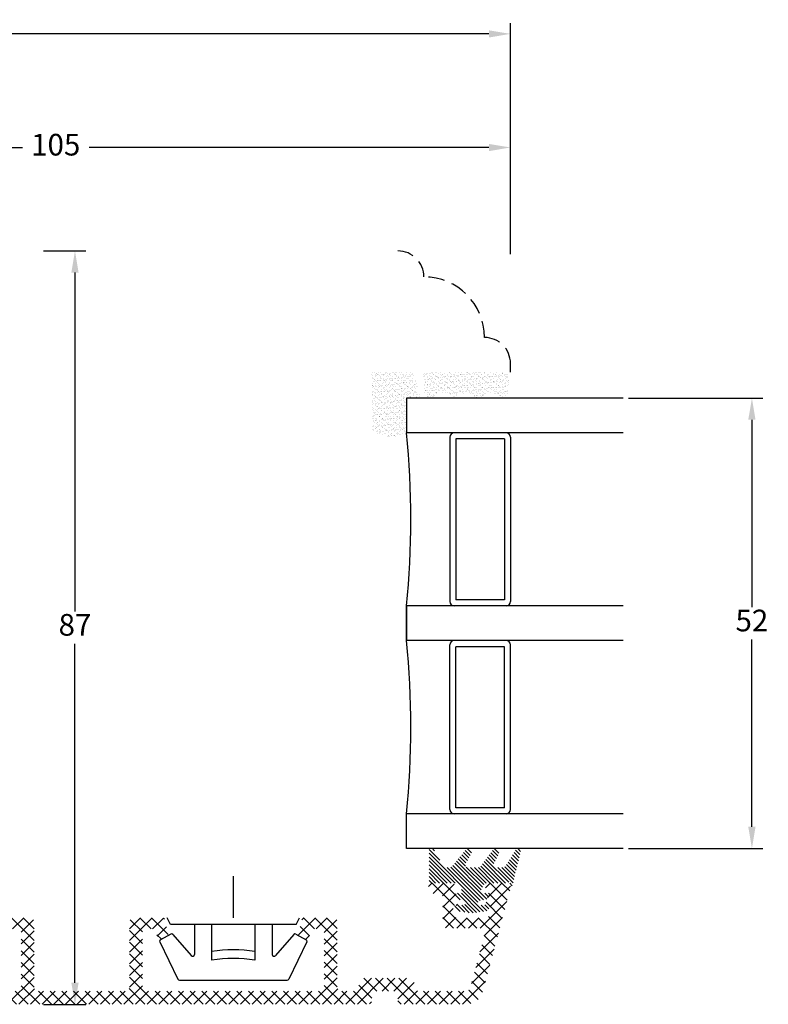
# Model space of a CAD drawing. Units: millimetres. Extents: x 0 to 1975, y -220 to 2033.
# Drawn here: x 646 to 733, y -154 to -40 of the extents above; entities that cross this region are included whole.
import ezdxf

# ---------------------------------------------------------------- set-up
doc = ezdxf.new("R2010")
doc.units = ezdxf.units.MM
doc.linetypes.add('DASHED2', pattern=[9.525, 6.35, -3.175])
for name, color, linetype, lineweight in [('MÅL', 7, 'Continuous', 13), ('PROFIL', 1, 'Continuous', 30), ('SKRAVERING', 2, 'Continuous', 13), ('STIBLET LINIE', 4, 'DASHED2', 25)]:
    doc.layers.add(name, color=color, linetype=linetype, lineweight=lineweight)
doc.styles.get("Standard").update_dxf_attribs({"font": 'italict.shx'})
doc.dimstyles.new('ISO-25', dxfattribs={"dimtxt": 2.5, "dimasz": 2.5, "dimexe": 1.25, "dimexo": 0.625, "dimtad": 0, "dimtih": 1, "dimtoh": 1, "dimdec": 1, "dimzin": 9, "dimtxsty": 'Standard', "dimcen": 2.5, "dimadec": 0, "dimazin": 0, "dimtfac": 1, "dimtdec": 1, "dimtmove": 0, "dimatfit": 3, "dimfxl": 1, "dimarcsym": 0})

# ---------------------------------------------------------------- blocks, each defined once
blk = doc.blocks.new('*D36')
at = {"layer": 'Defpoints', "color": 0, "transparency": 16777216}
for p in [(648.22, -66.99), (648.22, -153.99), (652.47, -153.99)]:
    blk.add_point(p, dxfattribs=at)
at = {"layer": 'MÅL', "color": 0, "lineweight": -2, "transparency": 16777216}
for p, q in [((648.85, -66.99), (653.72, -66.99)), ((652.47, -69.49), (652.47, -108.61)), ((652.47, -151.49), (652.47, -112.36)), ((648.85, -153.99), (653.72, -153.99))]:
    blk.add_line(p, q, dxfattribs=at)
at = {"layer": 'MÅL', "color": 0, "transparency": 16777216}
for points in [[(652.05, -69.49), (652.89, -69.49), (652.47, -66.99)], [(652.05, -151.49), (652.89, -151.49), (652.47, -153.99)]]:
    blk.add_solid(points, dxfattribs=at)
at = {"layer": 'MÅL', "color": 0, "transparency": 16777216, "insert": (652.47, -110.49), "char_height": 2.5, "attachment_point": 5}
blk.add_mtext('87', dxfattribs=at)
blk = doc.blocks.new('*D37')
at = {"layer": 'Defpoints', "color": 0, "transparency": 16777216}
for p in [(702.75, -55.04), (597.75, -67.99), (702.75, -67.99)]:
    blk.add_point(p, dxfattribs=at)
at = {"layer": 'MÅL', "color": 0, "lineweight": -2, "transparency": 16777216}
for p, q in [((597.75, -67.36), (597.75, -53.79)), ((702.75, -67.36), (702.75, -53.79)), ((600.25, -55.04), (646.41, -55.04)), ((700.25, -55.04), (654.09, -55.04))]:
    blk.add_line(p, q, dxfattribs=at)
at = {"layer": 'MÅL', "color": 0, "transparency": 16777216}
for points in [[(600.25, -54.63), (600.25, -55.46), (597.75, -55.04)], [(700.25, -54.63), (700.25, -55.46), (702.75, -55.04)]]:
    blk.add_solid(points, dxfattribs=at)
at = {"layer": 'MÅL', "color": 0, "transparency": 16777216, "insert": (650.25, -55.04), "char_height": 2.5, "attachment_point": 5}
blk.add_mtext('105', dxfattribs=at)
blk = doc.blocks.new('*D32')
at = {"layer": 'Defpoints', "color": 0, "transparency": 16777216}
for p in [(715.75, -83.99), (715.75, -135.99), (730.62, -135.99)]:
    blk.add_point(p, dxfattribs=at)
at = {"layer": 'MÅL', "color": 0, "lineweight": -2, "transparency": 16777216}
for p, q in [((716.37, -83.99), (731.87, -83.99)), ((730.62, -86.49), (730.62, -108.11)), ((730.62, -133.49), (730.62, -111.86)), ((716.37, -135.99), (731.87, -135.99))]:
    blk.add_line(p, q, dxfattribs=at)
at = {"layer": 'MÅL', "color": 0, "transparency": 16777216}
for points in [[(730.2, -86.49), (731.04, -86.49), (730.62, -83.99)], [(730.2, -133.49), (731.04, -133.49), (730.62, -135.99)]]:
    blk.add_solid(points, dxfattribs=at)
at = {"layer": 'MÅL', "color": 0, "transparency": 16777216, "insert": (730.62, -109.99), "char_height": 2.5, "attachment_point": 5}
blk.add_mtext('52', dxfattribs=at)
blk = doc.blocks.new('*D57')
at = {"layer": 'Defpoints', "color": 0, "transparency": 16777216}
for p in [(565.75, -41.92), (702.75, -67.99), (565.75, -68.99)]:
    blk.add_point(p, dxfattribs=at)
at = {"layer": 'MÅL', "color": 0, "lineweight": -2, "transparency": 16777216}
for p, q in [((565.75, -68.36), (565.75, -40.67)), ((702.75, -67.36), (702.75, -40.67)), ((568.25, -41.92), (630.41, -41.92)), ((700.25, -41.92), (638.09, -41.92))]:
    blk.add_line(p, q, dxfattribs=at)
at = {"layer": 'MÅL', "color": 0, "transparency": 16777216}
for points in [[(568.25, -41.51), (568.25, -42.34), (565.75, -41.92)], [(700.25, -41.51), (700.25, -42.34), (702.75, -41.92)]]:
    blk.add_solid(points, dxfattribs=at)
at = {"layer": 'MÅL', "color": 0, "transparency": 16777216, "insert": (634.25, -41.92), "char_height": 2.5, "attachment_point": 5}
blk.add_mtext('137', dxfattribs=at)

msp = doc.modelspace()

# ---------------------------------------------------------------- hatches: boundary and pattern name
at = {"layer": 'SKRAVERING'}
h = msp.add_hatch(dxfattribs=at)
h.set_pattern_fill('AR-SAND', color=256, scale=0.01, angle=-180)
h.set_pattern_definition([(217.5, (912.2613, -70.7758), (0.0160003, -0.48941324), [0, -0.38608, 0, -0.4318, 0, -0.41275]), (187.5, (912.2613, -70.7758), (-0.4495233, -0.7168251), [0, -0.20828, 0, -0.34798, 0, -0.13335]), (147.5, (912.5737, -70.7758), (-0.7909924, -0.0014372), [0, -0.127, 0, -0.4572, 0, -0.5969]), (137.5, (912.5737, -70.7758), (-0.7635565, -0.2229293), [0, -0.0635, 0, -0.29972, 0, -0.3429])])
edge = h.paths.add_edge_path()
edge.add_line((690.75, -83.986), (692.265, -83.986))
edge.add_arc((684.847, -84.532), 7.438, 4.21448, 28.47785)
edge.add_line((691.385, -80.986), (686.75, -80.986))
edge.add_line((686.75, -80.986), (686.75, -87.642))
edge.add_arc((688.862, -85.229), 3.206, 228.80513, 306.07644)
edge.add_line((690.75, -87.821), (690.75, -83.986))
h = msp.add_hatch(dxfattribs=at)
h.set_pattern_fill('AR-SAND', color=256, scale=0.01, angle=-180)
h.set_pattern_definition([(217.5, (862.2673, -41.1263), (0.0160003, -0.4894132), [0, -0.38608, 0, -0.4318, 0, -0.41275]), (187.5, (862.2673, -41.1263), (-0.4495233, -0.716825), [0, -0.20828, 0, -0.34798, 0, -0.13335]), (147.5, (862.57974, -41.1263), (-0.7909924, -0.0014372), [0, -0.127, 0, -0.4572, 0, -0.5969]), (137.5, (862.57974, -41.1263), (-0.7635565, -0.2229293), [0, -0.0635, 0, -0.29972, 0, -0.3429])])
edge = h.paths.add_edge_path()
edge.add_arc((702.678, -81.721), 0.1, 90, 175, ccw=False)
edge.add_line((702.678, -81.621), (702.749, -81.621))
edge.add_line((702.749, -81.621), (702.749, -81.421))
edge.add_line((702.749, -81.421), (702.701, -81.421))
edge.add_arc((702.701, -81.321), 0.1, 187.48551, 270, ccw=False)
edge.add_arc((702.205, -81.386), 0.4, 7.48551, 90)
edge.add_line((702.205, -80.986), (693.005, -80.986))
edge.add_arc((693.005, -81.386), 0.4, 90, 172.51449)
edge.add_arc((692.509, -81.321), 0.1, 270, 352.51449, ccw=False)
edge.add_line((692.509, -81.421), (692.471, -81.421))
edge.add_line((692.471, -81.421), (692.471, -81.621))
edge.add_line((692.471, -81.621), (692.532, -81.621))
edge.add_arc((692.532, -81.721), 0.1, 5, 90, ccw=False)
edge.add_line((692.632, -81.712), (692.871, -83.638))
edge.add_arc((693.478, -83.351), 0.672, 205.28962, 330.01479)
edge.add_arc((694.869, -84.535), 1.172, 47.37963, 133.64316, ccw=False)
edge.add_arc((696.252, -83.351), 0.672, 208.54356, 333.48617)
edge.add_arc((697.623, -84.535), 1.172, 44.31587, 131.07417, ccw=False)
edge.add_arc((699.026, -83.351), 0.672, 212.87513, 332.24779)
edge.add_arc((700.405, -84.535), 1.172, 48.97568, 132.02645, ccw=False)
edge.add_arc((701.776, -83.352), 0.672, 206.44397, 326.00817)
edge.add_line((702.333, -83.727), (702.578, -81.712))
h = msp.add_hatch(dxfattribs=at)
h.set_pattern_fill('ANSI31', color=256, scale=0.1, angle=90)
h.set_pattern_definition([(135, (550.0894, -143.6934), (-0.2245064, -0.2245064), [])])
edge = h.paths.add_edge_path()
edge.add_line((694.998, -138.033), (693.929, -136.182))
edge.add_arc((693.756, -136.282), 0.2, 30.019, 63.95456)
edge.add_line((693.843, -136.102), (693.641, -136.003))
edge.add_arc((693.553, -136.183), 0.2, 63.95456, 180)
edge.add_line((693.353, -136.183), (693.353, -139.733))
edge.add_arc((693.604, -139.733), 0.25, 179.97009, 269.96919)
edge.add_line((693.603, -139.984), (696.434, -139.983))
edge.add_arc((696.434, -140.483), 0.5, 24.59589, 89.97471, ccw=False)
edge.add_line((696.889, -140.275), (696.889, -140.275))
edge.add_line((696.889, -140.275), (697.175, -140.901))
edge.add_arc((696.993, -140.984), 0.2, -94.9997, 24.53303, ccw=False)
edge.add_line((696.976, -141.184), (696.634, -141.154))
edge.add_arc((696.603, -141.503), 0.35, 84.96197, 257.61529)
edge.add_line((696.528, -141.844), (697.31, -142.016))
edge.add_arc((697.293, -142.215), 0.2, -0.01016, 85.02289, ccw=False)
edge.add_line((697.493, -142.215), (697.492, -142.368))
edge.add_arc((697.293, -142.368), 0.2, 265.11192, 359.96321, ccw=False)
edge.add_line((697.275, -142.567), (696.634, -142.511))
edge.add_arc((696.603, -142.86), 0.35, 85.02908, 261.5923)
edge.add_line((696.552, -143.206), (698.243, -143.456))
edge.add_line((698.243, -143.456), (698.243, -143.454))
edge.add_line((698.243, -143.454), (699.954, -143.205))
edge.add_arc((699.903, -142.858), 0.35, 278.2985, 454.96003)
edge.add_line((699.873, -142.51), (699.21, -142.567))
edge.add_arc((699.193, -142.368), 0.2, 180.03916, 274.98101, ccw=False)
edge.add_line((698.993, -142.368), (698.992, -142.215))
edge.add_arc((699.193, -142.216), 0.2, 94.90306, 179.84287, ccw=False)
edge.add_line((699.175, -142.016), (699.977, -141.843))
edge.add_arc((699.903, -141.501), 0.35, 282.16198, 454.96649)
edge.add_line((699.873, -141.153), (699.51, -141.184))
edge.add_arc((699.493, -140.985), 0.2, 155.34906, 274.94098, ccw=False)
edge.add_line((699.311, -140.901), (699.598, -140.275))
edge.add_arc((700.053, -140.484), 0.5, 89.98984, 155.34655, ccw=False)
edge.add_line((700.053, -139.984), (702.217, -139.983))
edge.add_arc((702.217, -139.783), 0.2, 270.00915, 311.46026)
edge.add_arc((702.481, -140.082), 0.199, -4.95235, 131.46026, ccw=False)
edge.add_arc((702.879, -140.117), 0.2, 175.04765, 211.56617)
edge.add_arc((702.283, -140.483), 0.5, 18.34494, 31.56617, ccw=False)
edge.add_arc((702.852, -140.294), 0.1, 198.34494, 346.24399)
edge.add_line((702.949, -140.318), (703.912, -136.385))
edge.add_arc((703.622, -136.308), 0.3, 345, 505.00885)
edge.add_line((703.376, -136.136), (702.156, -138.055))
edge.add_arc((701.91, -137.883), 0.3, 270, 325.01441, ccw=False)
edge.add_line((701.91, -138.183), (701.108, -138.183))
edge.add_arc((701.108, -137.883), 0.3, 150.00073, 270, ccw=False)
edge.add_line((700.849, -137.733), (701.397, -136.57))
edge.add_arc((701.033, -136.405), 0.4, 335.58501, 500.67055)
edge.add_line((700.723, -136.152), (699.291, -138.076))
edge.add_arc((699.061, -137.883), 0.3, 270, 319.97928, ccw=False)
edge.add_line((699.061, -138.183), (697.808, -138.183))
edge.add_arc((697.808, -137.883), 0.3, 150.00073, 270, ccw=False)
edge.add_line((697.549, -137.733), (698.229, -136.601))
edge.add_arc((697.882, -136.401), 0.4, 330.00073, 499.99305)
edge.add_line((697.576, -136.144), (695.991, -138.075))
edge.add_arc((695.761, -137.883), 0.3, 270, 319.97927, ccw=False)
edge.add_line((695.761, -138.183), (695.258, -138.183))
edge.add_arc((695.258, -137.883), 0.3, 210.03694, 270, ccw=False)
h = msp.add_hatch(dxfattribs=at)
h.set_pattern_fill('ANSI37', color=256, scale=0.3, angle=-90)
h.set_pattern_definition([(315, (120.5082, -220.1418), (0.6735192, 0.6735192), []), (45, (120.5082, -220.1418), (-0.6735192, 0.6735192), [])])
edge = h.paths.add_edge_path()
edge.add_arc((685.75, -151.486), 0.5, 90, 180)
edge.add_line((685.25, -151.486), (685.25, -151.986))
edge.add_arc((684.75, -151.986), 0.5, -90, 0, ccw=False)
edge.add_line((684.75, -152.486), (683.25, -152.486))
edge.add_arc((683.25, -151.986), 0.5, 180, 270, ccw=False)
edge.add_line((682.75, -151.986), (682.75, -144.486))
edge.add_arc((682.25, -144.486), 0.5, 360, 450)
edge.add_line((682.25, -143.986), (678.96, -143.986))
edge.add_arc((678.96, -144.286), 0.3, 90, 165)
edge.add_line((678.67, -144.208), (678.258, -145.746))
edge.add_arc((678.5, -145.811), 0.25, 165, 240)
edge.add_line((678.375, -146.027), (679.111, -146.452))
edge.add_arc((679.236, -146.236), 0.25, 239.99996, 345)
edge.add_line((679.478, -146.301), (679.69, -145.508))
edge.add_arc((679.98, -145.586), 0.3, 90, 164.99996, ccw=False)
edge.add_line((679.98, -145.286), (680.95, -145.286))
edge.add_arc((680.95, -145.586), 0.3, 0, 90, ccw=False)
edge.add_line((681.25, -145.586), (681.25, -151.986))
edge.add_arc((680.75, -151.986), 0.5, -90, 0, ccw=False)
edge.add_line((680.75, -152.486), (660.75, -152.486))
edge.add_arc((660.75, -151.986), 0.5, 180, 270, ccw=False)
edge.add_line((660.25, -151.986), (660.25, -145.586))
edge.add_arc((660.55, -145.586), 0.3, 90, 180, ccw=False)
edge.add_line((660.55, -145.286), (661.519, -145.286))
edge.add_arc((661.519, -145.586), 0.3, 15, 90, ccw=False)
edge.add_line((661.809, -145.508), (662.022, -146.301))
edge.add_arc((662.263, -146.236), 0.25, 195.00002, 300)
edge.add_line((662.388, -146.452), (663.125, -146.027))
edge.add_arc((663, -145.811), 0.25, 300.00004, 375)
edge.add_line((663.241, -145.746), (662.829, -144.208))
edge.add_arc((662.539, -144.286), 0.3, 15.00004, 90)
edge.add_line((662.539, -143.986), (659.25, -143.986))
edge.add_arc((659.25, -144.486), 0.5, 90, 180)
edge.add_line((658.75, -144.486), (658.75, -151.986))
edge.add_arc((658.25, -151.986), 0.5, -90, 0, ccw=False)
edge.add_line((658.25, -152.486), (648.25, -152.486))
edge.add_arc((648.25, -151.986), 0.5, 180, 270, ccw=False)
edge.add_line((647.75, -151.986), (647.75, -144.486))
edge.add_arc((647.25, -144.486), 0.5, 360, 450)
edge.add_line((647.25, -143.986), (643.96, -143.986))
edge.add_arc((643.96, -144.286), 0.3, 90, 165)
edge.add_line((643.67, -144.208), (643.258, -145.746))
edge.add_arc((643.5, -145.811), 0.25, 164.99992, 240)
edge.add_line((643.375, -146.027), (644.111, -146.452))
edge.add_arc((644.236, -146.236), 0.25, 239.99996, 345)
edge.add_line((644.478, -146.301), (644.69, -145.508))
edge.add_arc((644.98, -145.586), 0.3, 90, 164.99996, ccw=False)
edge.add_line((644.98, -145.286), (645.95, -145.286))
edge.add_arc((645.95, -145.586), 0.3, 0, 90, ccw=False)
edge.add_line((646.25, -145.586), (646.25, -151.986))
edge.add_arc((645.75, -151.986), 0.5, -90, 0, ccw=False)
edge.add_line((645.75, -152.486), (624.884, -152.486))
edge.add_arc((624.884, -151.986), 0.5, 180, 270, ccw=False)
edge.add_line((624.384, -151.986), (624.384, -149.686))
edge.add_arc((624.684, -149.686), 0.3, 90, 180, ccw=False)
edge.add_line((624.684, -149.386), (624.75, -149.386))
edge.add_arc((624.75, -148.886), 0.5, 270, 360)
edge.add_line((625.25, -148.886), (625.25, -148.686))
edge.add_arc((624.75, -148.686), 0.5, 360, 450)
edge.add_line((624.75, -148.186), (624.684, -148.186))
edge.add_arc((624.684, -147.886), 0.3, 180, 270, ccw=False)
edge.add_line((624.384, -147.886), (624.384, -145.586))
edge.add_arc((624.684, -145.586), 0.3, 90, 180, ccw=False)
edge.add_line((624.684, -145.286), (626.519, -145.286))
edge.add_arc((626.519, -145.586), 0.3, 15, 90, ccw=False)
edge.add_line((626.809, -145.508), (627.022, -146.301))
edge.add_arc((627.263, -146.236), 0.25, 195.00002, 300)
edge.add_line((627.388, -146.452), (628.125, -146.027))
edge.add_arc((628, -145.811), 0.25, 300.00004, 375)
edge.add_line((628.241, -145.746), (627.829, -144.208))
edge.add_arc((627.539, -144.286), 0.3, 15.00004, 90)
edge.add_line((627.539, -143.986), (623.514, -143.986))
edge.add_arc((623.514, -144.856), 0.87, 90, 142.26744)
edge.add_arc((622.984, -144.446), 0.2, 142.26741, 270)
edge.add_line((622.984, -144.646), (623.184, -144.646))
edge.add_line((623.184, -144.646), (622.808, -145.352))
edge.add_arc((622.984, -145.446), 0.2, 151.92751, 270)
edge.add_line((622.984, -145.646), (623.184, -145.646))
edge.add_line((623.184, -145.646), (622.808, -146.352))
edge.add_arc((622.984, -146.446), 0.2, 151.92751, 270)
edge.add_line((622.984, -146.646), (623.184, -146.646))
edge.add_line((623.184, -146.646), (622.808, -147.352))
edge.add_arc((622.984, -147.446), 0.2, 151.92751, 270)
edge.add_line((622.984, -147.646), (623.184, -147.646))
edge.add_line((623.184, -147.646), (622.808, -148.352))
edge.add_arc((622.984, -148.446), 0.2, 151.92751, 270)
edge.add_line((622.984, -148.646), (623.184, -148.646))
edge.add_line((623.184, -148.646), (622.808, -149.352))
edge.add_arc((622.984, -149.446), 0.2, 151.92751, 180)
edge.add_line((622.784, -149.446), (622.784, -150.086))
edge.add_line((622.784, -150.086), (622.784, -151.086))
edge.add_arc((621.384, -151.086), 1.4, -180, 0, ccw=False)
edge.add_line((619.984, -151.086), (619.984, -150.136))
edge.add_arc((619.784, -150.136), 0.2, 360, 388.07252)
edge.add_line((619.961, -150.042), (619.584, -149.336))
edge.add_line((619.584, -149.336), (619.784, -149.336))
edge.add_arc((619.784, -149.136), 0.2, 270, 388.07252)
edge.add_line((619.961, -149.042), (619.584, -148.336))
edge.add_line((619.584, -148.336), (619.784, -148.336))
edge.add_arc((619.784, -148.136), 0.2, 270, 388.07252)
edge.add_line((619.961, -148.042), (619.584, -147.336))
edge.add_line((619.584, -147.336), (619.784, -147.336))
edge.add_arc((619.784, -147.136), 0.2, 270, 388.07252)
edge.add_line((619.961, -147.042), (619.584, -146.336))
edge.add_line((619.584, -146.336), (619.784, -146.336))
edge.add_arc((619.784, -146.136), 0.2, 270, 388.07252)
edge.add_line((619.961, -146.042), (619.584, -145.336))
edge.add_line((619.584, -145.336), (619.784, -145.336))
edge.add_arc((619.784, -145.136), 0.2, 270, 360)
edge.add_line((619.984, -145.136), (619.984, -144.786))
edge.add_arc((619.184, -144.786), 0.8, 360, 450)
edge.add_line((619.184, -143.986), (618.55, -143.986))
edge.add_arc((618.55, -144.786), 0.8, 90, 185)
edge.add_line((617.753, -144.856), (618.392, -152.16))
edge.add_arc((620.384, -151.986), 2, 185, 270)
edge.add_line((620.384, -153.986), (686.25, -153.986))
edge.add_arc((686.25, -153.486), 0.5, 270, 360)
edge.add_line((686.75, -153.486), (686.75, -152.986))
edge.add_arc((687.25, -152.986), 0.5, 90, 180, ccw=False)
edge.add_line((687.25, -152.486), (689.25, -152.486))
edge.add_arc((689.25, -152.986), 0.5, 0, 90, ccw=False)
edge.add_line((689.75, -152.986), (689.75, -153.486))
edge.add_arc((690.25, -153.486), 0.5, 180, 270)
edge.add_line((690.25, -153.986), (697.615, -153.986))
edge.add_arc((697.615, -151.986), 2, 270, 345)
edge.add_line((699.547, -152.504), (702.733, -140.615))
edge.add_arc((702.25, -140.486), 0.5, 344.99995, 450)
edge.add_line((702.25, -139.986), (700.554, -139.986))
edge.add_arc((700.554, -140.486), 0.5, 90, 135)
edge.add_line((700.2, -140.132), (699.908, -140.425))
edge.add_arc((700.05, -140.566), 0.2, 135, 270)
edge.add_line((700.05, -140.766), (700.15, -140.766))
edge.add_arc((700.15, -140.966), 0.2, -62.98111, 90, ccw=False)
edge.add_line((700.241, -141.144), (699.959, -141.288))
edge.add_arc((700.05, -141.466), 0.2, 117.01898, 270)
edge.add_line((700.05, -141.666), (700.15, -141.666))
edge.add_arc((700.15, -141.866), 0.2, -62.98111, 90, ccw=False)
edge.add_line((700.241, -142.044), (699.959, -142.188))
edge.add_arc((700.05, -142.366), 0.2, 117.01898, 270)
edge.add_line((700.05, -142.566), (700.15, -142.566))
edge.add_arc((700.15, -142.766), 0.2, 0, 90, ccw=False)
edge.add_line((700.35, -142.766), (700.35, -143.486))
edge.add_arc((699.85, -143.486), 0.5, -90, 0, ccw=False)
edge.add_line((699.85, -143.986), (696.65, -143.986))
edge.add_arc((696.65, -143.486), 0.5, 180, 270, ccw=False)
edge.add_line((696.15, -143.486), (696.15, -142.766))
edge.add_arc((696.35, -142.766), 0.2, 90, 180, ccw=False)
edge.add_line((696.35, -142.566), (696.45, -142.566))
edge.add_arc((696.45, -142.366), 0.2, 270, 422.98111)
edge.add_line((696.541, -142.188), (696.259, -142.044))
edge.add_arc((696.35, -141.866), 0.2, 90, 242.98102, ccw=False)
edge.add_line((696.35, -141.666), (696.45, -141.666))
edge.add_arc((696.45, -141.466), 0.2, 270, 422.98111)
edge.add_line((696.541, -141.288), (696.259, -141.144))
edge.add_arc((696.35, -140.966), 0.2, 90, 242.98102, ccw=False)
edge.add_line((696.35, -140.766), (696.45, -140.766))
edge.add_arc((696.45, -140.566), 0.2, 270, 405)
edge.add_line((696.591, -140.425), (696.299, -140.132))
edge.add_arc((695.945, -140.486), 0.5, 45, 90)
edge.add_line((695.945, -139.986), (693.85, -139.986))
edge.add_arc((693.85, -140.586), 0.6, 90, 270)
edge.add_line((693.85, -141.186), (694.45, -141.186))
edge.add_arc((694.45, -141.686), 0.5, 0, 90, ccw=False)
edge.add_line((694.95, -141.686), (694.95, -144.686))
edge.add_arc((695.45, -144.686), 0.5, 180, 270)
edge.add_line((695.45, -145.186), (699.303, -145.186))
edge.add_arc((699.303, -145.686), 0.5, -15, 90, ccw=False)
edge.add_line((699.786, -145.815), (698.098, -152.115))
edge.add_arc((697.615, -151.986), 0.5, 270, 344.99995, ccw=False)
edge.add_line((697.615, -152.486), (692.25, -152.486))
edge.add_arc((692.25, -151.986), 0.5, 180, 270, ccw=False)
edge.add_arc((690.75, -151.986), 1, 360, 450)
edge.add_line((690.75, -150.986), (685.75, -150.986))

# ---------------------------------------------------------------- linework, layer by layer
at = {"layer": 'PROFIL'}
for p, q in [((715.749, -83.986), (690.749, -83.986)), ((690.749, -83.986), (690.749, -87.986)), ((715.749, -87.986), (690.749, -87.986)), ((695.749, -88.486), (695.749, -107.486)), ((696.449, -88.686), (696.449, -107.286)), ((702.049, -88.686), (696.449, -88.686)), ((702.049, -88.686), (702.049, -107.286)), ((702.749, -88.486), (702.749, -107.486)), ((715.749, -107.986), (690.749, -107.986)), ((690.749, -107.986), (690.749, -111.986)), ((690.749, -111.986), (690.749, -107.986)), ((702.049, -107.286), (696.449, -107.286)), ((715.749, -111.986), (690.749, -111.986)), ((695.749, -131.486), (695.749, -112.486)), ((702.749, -131.486), (702.749, -112.486)), ((696.449, -131.286), (696.449, -112.686)), ((702.049, -112.686), (696.449, -112.686)), ((702.049, -131.286), (702.049, -112.686)), ((702.049, -131.286), (696.449, -131.286)), ((715.749, -131.986), (690.749, -131.986)), ((690.749, -135.986), (690.749, -131.986)), ((715.749, -135.986), (690.749, -135.986)), ((670.75, -139.176), (670.75, -143.986)), ((663.5, -144.786), (663.1, -143.986)), ((678, -144.786), (678.4, -143.986)), ((678, -144.786), (663.5, -144.786)), ((666.25, -144.786), (666.25, -148.233)), ((668.25, -144.786), (668.25, -148.886)), ((673.25, -144.786), (673.25, -148.886)), ((675.25, -144.786), (675.25, -148.233)), ((663.524, -145.869), (662.343, -146.525)), ((663.772, -145.913), (665.899, -148.364)), ((677.727, -145.913), (675.601, -148.364)), ((677.975, -145.869), (679.156, -146.525)), ((662.26, -146.787), (664.345, -151.073)), ((679.239, -146.787), (677.154, -151.073)), ((664.525, -151.186), (676.975, -151.186))]:
    msp.add_line(p, q, dxfattribs=at)
for centre, radius, start, end in [((590.999, -97.986), 100.25, 354.27519, 5.72481), ((696.249, -88.486), 0.5, 90, 180), ((702.249, -88.486), 0.5, 0, 90), ((696.249, -107.486), 0.5, 180, 270), ((702.249, -107.486), 0.5, 270, 0), ((590.999, -121.986), 100.25, 354.27519, 5.72481), ((696.249, -112.486), 0.5, 90, 180), ((702.249, -112.486), 0.5, 0, 90), ((696.249, -131.486), 0.5, 180, 270), ((702.249, -131.486), 0.5, 270, 0), ((662.44, -146.7), 0.2, 119.0546, 205.93755), ((663.621, -146.044), 0.2, 40.93755, 119.0546), ((677.878, -146.044), 0.2, 60.9454, 139.06245), ((679.059, -146.7), 0.2, 334.06245, 60.9454), ((670.75, -163.406), 15.725, 80.85216, 99.14784), ((666.05, -148.233), 0.2, 220.93755, 0), ((670.75, -164.411), 15.725, 80.85216, 99.14784), ((675.45, -148.233), 0.2, 180, 319.06245), ((664.525, -150.986), 0.2, 205.93755, 270), ((676.975, -150.986), 0.2, 270, 334.06245)]:
    msp.add_arc(centre, radius, start, end, dxfattribs=at)
at = {"layer": 'STIBLET LINIE', "ltscale": 0.3}
msp.add_line((702.75, -80.986), (702.75, -79.986), dxfattribs=at)
for centre, radius in [((689.75, -69.986), 3), ((692.75, -76.986), 7), ((699.75, -79.986), 3)]:
    msp.add_arc(centre, radius, 0, 90, dxfattribs=at)

# ---------------------------------------------------------------- dimensions: what is measured, and where the dimension line sits
at = {"layer": 'MÅL'}
dim = msp.add_linear_dim(base=(565.75, -41.923), p1=(702.75, -67.986), p2=(565.75, -68.986), dimstyle='ISO-25', dxfattribs=at)
dim.commit()
dim.dimension.update_dxf_attribs({"geometry": '*D57', "text_midpoint": (634.25, -41.923)})
for base, p1, p2, angle, picture, middle in [((702.75, -55.043), (597.75, -67.986), (702.75, -67.986), 180, '*D37', (650.25, -55.043)), ((652.469, -153.986), (648.223, -66.986), (648.223, -153.986), 270, '*D36', (652.469, -110.486)), ((730.619, -135.986), (715.749, -83.986), (715.749, -135.986), 90, '*D32', (730.619, -109.986))]:
    dim = msp.add_linear_dim(base=base, p1=p1, p2=p2, angle=angle, dimstyle='ISO-25', dxfattribs=at)
    dim.commit()
    dim.dimension.update_dxf_attribs({"geometry": picture, "text_midpoint": middle})

doc.saveas('drawing.dxf')
